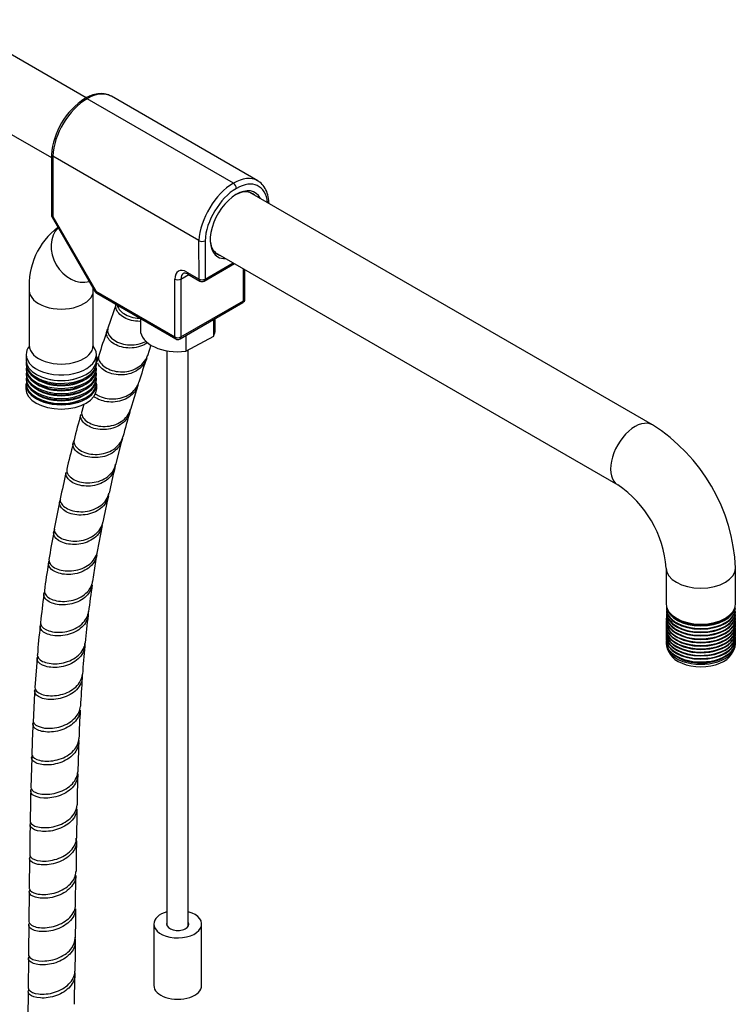
# Model space of a CAD drawing. Units: millimetres. Extents: x 0 to 594, y 0 to 421.
# Drawn here: x 437 to 476, y 325 to 377 of the extents above; entities that cross this region are included whole.
import ezdxf

# ---------------------------------------------------------------- set-up
doc = ezdxf.new("R2010")
doc.units = ezdxf.units.MM
for name, color, linetype in [('1-02-0772', 7, 'Continuous'), ('1-07-0076', 7, 'Continuous'), ('1-07-0079', 7, 'Continuous'), ('1-07-0124', 7, 'Continuous'), ('1-07-0439', 7, 'Continuous'), ('1-07-0743', 7, 'Continuous'), ('1-07-0744', 7, 'Continuous'), ('2-08-0804-1', 7, 'Continuous'), ('Default', 7, 'Continuous'), ('EMPAQUE_2_LADO_C', 7, 'Continuous')]:
    doc.layers.add(name, color=color, linetype=linetype)

# ---------------------------------------------------------------- blocks, each defined once
blk = doc.blocks.new('SE1')
at = {"layer": '1-02-0772', "color": 7, "linetype": 'Continuous'}
for p, q in [((444.664, 328.96), (444.664, 325.675)), ((447.224, 325.675), (447.224, 328.96))]:
    blk.add_line(p, q, dxfattribs=at)
for centre, major_axis, start_param, end_param in [((445.944, 328.96), (-1.28, 0), 0, 4.25353), ((445.944, 328.96), (-1.28, 0), 5.179078, 6.283185), ((445.944, 328.96), (-0.594, 0), 0, 3.446103), ((445.944, 328.96), (-0.594, 0), 6.033876, 6.283185), ((445.944, 325.675), (-1.28, 0), 0, 3.141593)]:
    blk.add_ellipse(centre, major_axis=major_axis, ratio=0.57735, start_param=start_param, end_param=end_param, dxfattribs=at)
at = {"layer": '1-07-0076', "color": 7, "linetype": 'Continuous'}
for p, q in [((441.048, 373.181), (433.805, 377.363)), ((431.953, 374.156), (439.184, 369.982))]:
    blk.add_line(p, q, dxfattribs=at)
at = {"layer": '1-07-0079', "color": 7, "linetype": 'Continuous'}
for p, q in [((445.368, 359.64), (445.368, 328.875)), ((446.511, 328.857), (446.511, 359.693))]:
    blk.add_line(p, q, dxfattribs=at)
at = {"layer": '1-07-0124', "color": 7, "linetype": 'Continuous'}
for p, q in [((437.993, 362.866), (437.993, 359.925)), ((441.422, 359.925), (441.422, 362.866)), ((437.826, 359.44), (437.826, 359.141)), ((441.589, 359.141), (441.589, 359.44)), ((437.826, 358.986), (437.826, 358.916)), ((441.589, 358.916), (441.589, 358.986)), ((437.826, 358.717), (437.826, 358.647)), ((437.826, 358.448), (437.826, 358.378)), ((441.589, 358.647), (441.589, 358.717)), ((441.589, 358.378), (441.589, 358.448)), ((437.826, 358.179), (437.826, 358.11)), ((437.826, 357.91), (437.826, 357.841)), ((441.589, 358.11), (441.589, 358.179)), ((441.589, 357.841), (441.589, 357.91))]:
    blk.add_line(p, q, dxfattribs=at)
blk.add_arc((441.916, 363.125), 3.932, 127.3135, 183.7719, dxfattribs=at)
for centre, major_axis, ratio, start_param, end_param in [((440.65, 364.949), (0.857, -1.485), 0.816497, 3.36976, 6.055643), ((439.708, 362.866), (1.715, 0), 0.57735, 3.141026, 6.282963), ((439.708, 359.925), (-1.714, 0), 0.57735, 0, 3.141593), ((439.708, 359.44), (-1.881, 0), 0.57735, 0, 3.588043), ((439.708, 359.44), (-1.881, 0), 0.57735, 5.849944, 6.283185), ((439.708, 358.986), (1.881, 0), 0.57735, 3.070032, 6.283185), ((439.708, 359.141), (1.881, 0), 0.57735, 3.141593, 6.283185), ((439.708, 358.916), (-1.881, 0), 0.57735, 0, 3.141593), ((439.708, 358.986), (1.881, 0), 0.57735, 0, 0.071561), ((439.708, 358.717), (1.881, 0), 0.57735, 3.141593, 6.283185), ((439.708, 358.647), (-1.881, 0), 0.57735, 0, 3.141593), ((439.708, 358.448), (1.881, 0), 0.57735, 3.141593, 6.283185), ((439.708, 358.378), (-1.881, 0), 0.57735, 0, 3.141593), ((439.708, 358.179), (1.881, 0), 0.57735, 3.141593, 6.283185), ((439.708, 358.11), (-1.881, 0), 0.57735, 0, 3.141593), ((439.708, 357.91), (1.881, 0), 0.57735, 3.141593, 6.283185), ((439.708, 357.841), (-1.881, 0), 0.57735, 0, 3.141593), ((439.708, 358.783), (1.742, 0), 0.57735, 3.73817, 5.686608), ((439.708, 358.514), (1.742, 0), 0.57735, 3.73817, 5.686608), ((439.708, 359.051), (1.742, 0), 0.57735, 4.239028, 5.18575), ((439.708, 358.245), (1.742, 0), 0.57735, 3.73817, 5.686608), ((439.708, 357.976), (1.742, 0), 0.57735, 3.73817, 5.686608)]:
    blk.add_ellipse(centre, major_axis=major_axis, ratio=ratio, start_param=start_param, end_param=end_param, dxfattribs=at)
blk.add_open_spline([(441.422, 362.866), (441.423, 362.906), (441.424, 362.941), (441.425, 362.975)], degree=3, dxfattribs=at)
for points, knots in [([(437.992, 359.925), (437.993, 359.922), (437.995, 359.902), (437.989, 359.876), (437.984, 359.87), (437.983, 359.87)], [0, 0, 0, 0, 0.0547925, 0.5601649, 0.6059602, 0.6059602, 0.6059602, 0.6059602]), ([(441.432, 359.87), (441.432, 359.87), (441.423, 359.887), (441.425, 359.911), (441.425, 359.925)], [0.4124908, 0.4124908, 0.4124908, 0.4124908, 0.746605, 1, 1, 1, 1])]:
    blk.add_open_spline(points, degree=3, knots=knots, dxfattribs=at)
at = {"layer": '1-07-0439', "color": 7, "linetype": 'Continuous'}
for p, q in [((443.946, 361.372), (443.946, 360.746)), ((447.872, 360.434), (447.872, 361.321)), ((447.947, 360.746), (447.947, 361.365)), ((446.373, 360.456), (446.373, 359.618)), ((446.373, 359.618), (447.872, 360.434))]:
    blk.add_line(p, q, dxfattribs=at)
for major_axis, start_param, end_param in [((2, 0), 3.141593, 4.927084), ((-2, 0), 2.86769, 3.141593)]:
    blk.add_ellipse((445.946, 360.746), major_axis=major_axis, ratio=0.57735, start_param=start_param, end_param=end_param, dxfattribs=at)
at = {"layer": '1-07-0743', "color": 7, "linetype": 'Continuous'}
for p, q in [((471.358, 355.677), (449.803, 368.122)), ((447.946, 364.907), (469.502, 352.462)), ((472.099, 348.012), (472.099, 346.088)), ((475.811, 346.088), (475.811, 348.012)), ((472.111, 345.843), (472.111, 345.808)), ((475.8, 345.808), (475.8, 345.843)), ((472.1, 345.303), (472.1, 345.267)), ((472.11, 345.661), (472.11, 345.628)), ((472.11, 345.482), (472.11, 345.446)), ((475.801, 345.628), (475.801, 345.661)), ((475.801, 345.446), (475.801, 345.482)), ((475.81, 345.267), (475.81, 345.303)), ((472.099, 345.12), (472.099, 345.087)), ((472.099, 344.942), (472.099, 344.908)), ((472.099, 344.765), (472.099, 344.732)), ((475.811, 345.087), (475.811, 345.12)), ((475.811, 344.908), (475.811, 344.942)), ((475.811, 344.732), (475.811, 344.765)), ((472.099, 344.591), (472.099, 344.558)), ((472.099, 344.415), (472.099, 344.381)), ((472.099, 344.241), (472.099, 344.208)), ((475.811, 344.558), (475.811, 344.591)), ((475.811, 344.381), (475.811, 344.415)), ((475.811, 344.208), (475.811, 344.241)), ((472.099, 344.065), (472.099, 344.031)), ((472.204, 343.583), (472.312, 343.405)), ((475.599, 343.405), (475.707, 343.583)), ((475.811, 344.031), (475.811, 344.065))]:
    blk.add_line(p, q, dxfattribs=at)
for centre, radius, start, end in [((466.256, 347.587), 9.565, 2.5612, 57.7647), ((466.222, 347.566), 5.893, 4.3095, 56.1778)]:
    blk.add_arc(centre, radius, start, end, dxfattribs=at)
for centre, major_axis, start_param, end_param in [((470.43, 354.07), (-0.928, -1.608), 3.140108, 6.282879), ((473.955, 348.012), (1.856, 0), 3.14569, 6.283185), ((473.955, 348.012), (1.856, 0), 0, 0.003928), ((473.955, 345.843), (1.844, 0), 3.054597, 6.283185), ((473.955, 345.661), (1.846, 0), 3.06769, 6.283185), ((473.955, 346.088), (1.856, 0), 3.141593, 6.283185), ((473.955, 345.808), (1.844, 0), 3.141593, 6.283185), ((473.955, 345.987), (1.835, 0), 3.215845, 6.208933), ((473.955, 346.022), (1.835, 0), 3.298518, 6.12626), ((473.955, 345.843), (1.844, 0), 0, 0.105204), ((473.955, 345.661), (1.846, 0), 0, 0.073903), ((473.955, 345.303), (1.855, 0), 3.036778, 6.283185), ((473.955, 345.12), (1.856, 0), 3.068085, 6.283185), ((473.955, 345.482), (1.846, 0), 3.073211, 6.283185), ((473.955, 345.267), (1.855, 0), 3.141593, 6.283185), ((473.955, 345.628), (1.846, 0), 3.141593, 6.283185), ((473.955, 345.446), (1.846, 0), 3.141593, 6.283185), ((473.955, 345.482), (1.846, 0), 0, 0.068381), ((473.955, 345.303), (1.855, 0), 0, 0.104815), ((473.955, 345.12), (1.856, 0), 0, 0.073508), ((473.955, 344.942), (1.856, 0), 3.073603, 6.283185), ((473.955, 344.765), (1.856, 0), 3.074574, 6.283185), ((473.955, 344.591), (1.856, 0), 3.076047, 6.283185), ((473.955, 345.087), (1.856, 0), 3.141478, 6.283185), ((473.955, 344.908), (1.856, 0), 3.141724, 6.283054), ((473.955, 344.732), (1.856, 0), 3.141512, 6.283185), ((473.955, 344.942), (1.856, 0), 0, 0.06799), ((473.955, 344.765), (1.856, 0), 0, 0.067019), ((473.955, 344.591), (1.856, 0), 0, 0.065545), ((473.955, 345.087), (1.856, 0), 0, 0.000114), ((473.955, 344.415), (1.856, 0), 3.074574, 6.283185), ((473.955, 344.558), (1.856, 0), 3.141489, 6.283185), ((473.955, 344.381), (1.856, 0), 3.141593, 6.283185), ((473.955, 344.241), (-1.856, 0), 6.217802, 6.283185), ((473.955, 344.241), (-1.856, 0), 0, 3.206976), ((473.955, 344.208), (1.856, 0), 3.141593, 6.283185), ((473.955, 344.065), (-1.856, 0), 6.216491, 6.283185), ((473.955, 344.065), (-1.856, 0), 0, 3.208287), ((473.955, 344.415), (1.856, 0), 0, 0.067019), ((473.955, 344.558), (1.856, 0), 0, 0.000104), ((473.955, 343.936), (1.855, 0), 3.102774, 6.283185), ((473.955, 344.031), (1.856, 0), 3.141593, 6.283185), ((473.955, 343.936), (1.855, 0), 0, 0.038818), ((473.955, 343.736), (1.741, 0), 3.477608, 5.94717), ((473.955, 343.935), (1.737, 0), 3.910732, 5.497787)]:
    blk.add_ellipse(centre, major_axis=major_axis, ratio=0.57735, start_param=start_param, end_param=end_param, dxfattribs=at)
at = {"layer": '1-07-0744', "color": 7, "linetype": 'Continuous'}
for p, q in [((448.922, 368.612), (441.091, 373.134)), ((450.227, 368.742), (442.395, 373.263)), ((439.184, 370.15), (439.185, 366.914)), ((447.082, 365.537), (439.25, 370.058)), ((439.25, 370.058), (439.252, 366.821)), ((439.215, 366.8), (441.522, 362.807)), ((439.252, 366.821), (441.558, 362.828)), ((447.083, 363.481), (447.082, 365.537)), ((447.405, 365.532), (447.406, 363.482)), ((447.359, 363.377), (448.978, 364.312)), ((447.406, 363.482), (448.911, 364.35)), ((446.113, 363.482), (446.531, 363.723)), ((446.436, 363.855), (447.083, 363.481)), ((446.484, 363.75), (447.13, 363.377)), ((449.474, 362.324), (449.474, 364.025)), ((449.541, 362.417), (449.541, 363.987)), ((445.791, 360.384), (445.79, 363.482)), ((446.113, 363.482), (446.114, 360.384)), ((441.558, 362.828), (445.791, 360.384)), ((441.606, 362.723), (445.838, 360.279)), ((446.067, 360.279), (449.427, 362.219)), ((446.114, 360.384), (449.474, 362.324))]:
    blk.add_line(p, q, dxfattribs=at)
for centre, radius, start, end in [((443.125, 369.826), 3.954, 122.9165, 175.5579), ((439.413, 366.914), 0.229, 180.0219, 210.0146), ((447.249, 365.86), 0.364, 242.699, 295.4916), ((447.244, 363.575), 0.229, 240, 300), ((441.72, 362.921), 0.229, 210.0146, 240), ((449.312, 362.417), 0.229, 300, 0), ((445.953, 360.477), 0.229, 240, 300)]:
    blk.add_arc(centre, radius, start, end, dxfattribs=at)
for centre, major_axis, ratio, start_param, end_param in [((441.091, 371.006), (1.303, 2.257), 0.57735, 0.785398, 2.3023), ((441.091, 372.947), (0.114, -0.198), 0.57735, 2.356194, 3.141793), ((441.091, 371.004), (-1.305, -2.26), 0.57735, 3.141593, 3.926991), ((448.922, 366.482), (-1.305, -2.26), 0.57735, 3.149067, 3.926991), ((448.922, 366.485), (-1.303, -2.257), 0.57735, 3.926991, 5.443892), ((448.922, 368.426), (0.114, -0.198), 0.57735, 0.785398, 2.356194), ((449.084, 366.389), (-1.19, -2.062), 0.57735, 2.468069, 3.926991), ((449.084, 366.391), (1.189, 2.059), 0.57735, 0.785398, 2.299746), ((449.086, 366.393), (-0.994, -1.722), 0.57735, 2.774385, 6.283185), ((449.005, 366.439), (-0.937, -1.623), 0.57735, 3.001793, 3.89695), ((439.413, 366.914), (0.229, 0), 0.577605, 3.141593, 3.92677), ((439.413, 366.914), (0.198, 0.114), 0.00018, 3.141593, 3.75676), ((449.005, 366.439), (-0.937, -1.623), 0.57735, 5.521366, 6.283185), ((449.005, 366.439), (-0.937, -1.623), 0.57735, 0, 0.1398), ((449.086, 366.393), (-0.994, -1.722), 0.57735, 0, 0.367208), ((446.437, 363.108), (0.458, -0.792), 0.577095, 2.355974, 3.92677), ((446.598, 363.202), (0.343, -0.594), 0.57701, 3.152015, 3.926697), ((446.598, 363.948), (0.114, 0.198), 0.57735, 2.356636, 3.141593), ((445.952, 363.575), (0.229, 0), 0.577605, 3.92677, 5.497566), ((447.244, 363.575), (0.229, 0), 0.577605, 3.92677, 5.497566), ((447.244, 363.575), (0.114, 0.198), 0.57735, 2.356636, 3.141593), ((447.244, 363.575), (-0.114, 0.198), 0.57735, 3.141593, 3.926991), ((441.72, 362.921), (0.198, 0.114), 0.00018, 3.141593, 3.75676), ((441.72, 362.921), (0.114, 0.198), 0.57735, 2.356636, 3.141593), ((449.312, 362.417), (-0.114, 0.198), 0.57735, 3.141593, 3.926991), ((449.312, 362.417), (-0.229, 0), 0.57735, 2.356194, 3.141593), ((445.953, 360.477), (0.229, 0), 0.577605, 3.92677, 5.497566), ((445.953, 360.477), (0.114, 0.198), 0.57735, 2.356636, 3.141593), ((445.953, 360.477), (-0.114, 0.198), 0.57735, 3.141593, 3.926991)]:
    blk.add_ellipse(centre, major_axis=major_axis, ratio=ratio, start_param=start_param, end_param=end_param, dxfattribs=at)
for points, knots in [([(442.341, 373.279), (442.305, 373.302), (442.189, 373.373), (441.921, 373.415), (441.582, 373.395), (441.253, 373.292), (441.065, 373.193), (440.976, 373.145)], [0, 0, 0, 0, 0.087648, 0.331205, 0.576568, 0.829929, 1, 1, 1, 1]), ([(439.184, 370.154), (439.184, 370.153), (439.184, 370.152), (439.184, 370.142), (439.185, 370.133), (439.191, 370.117), (439.195, 370.109), (439.212, 370.085), (439.229, 370.071), (439.25, 370.058)], [0.4791289, 0.4791289, 0.4791289, 0.4791289, 0.5, 0.5, 0.625, 0.625, 0.75, 0.75, 1, 1, 1, 1]), ([(450.832, 367.529), (450.83, 367.585), (450.82, 367.77), (450.753, 368.091), (450.592, 368.417), (450.398, 368.643), (450.26, 368.712), (450.21, 368.736)], [0.038198, 0.038198, 0.038198, 0.038198, 0.1342232, 0.3888993, 0.6426885, 0.8892461, 1, 1, 1, 1]), ([(446.254, 363.793), (446.256, 363.795), (446.27, 363.809), (446.308, 363.814), (446.411, 363.79), (446.468, 363.759), (446.484, 363.75)], [0, 0, 0, 0, 0.052419, 0.49961, 0.886182, 1, 1, 1, 1])]:
    blk.add_open_spline(points, degree=3, knots=knots, dxfattribs=at)
at = {"layer": '2-08-0804-1', "color": 7, "linetype": 'Continuous'}
for p, q in [((442.649, 362.134), (442.206, 360.85)), ((444.338, 359.394), (444.53, 359.963)), ((441.664, 359.219), (441.597, 359.009)), ((443.43, 356.511), (443.818, 357.798)), ((440.917, 356.778), (440.808, 356.397)), ((442.623, 353.547), (442.968, 354.869)), ((441.646, 348.907), (441.908, 350.295)), ((441.392, 347.303), (441.615, 348.723)), ((438.415, 343.176), (438.299, 341.623)), ((438.126, 337.863), (438.08, 336.274)), ((438.015, 332.474), (437.995, 330.89)), ((440.476, 329.99), (440.495, 331.567)), ((437.993, 330.684), (437.973, 329.105)), ((437.953, 327.118), (437.937, 325.549)), ((440.421, 324.667), (440.436, 326.232))]:
    blk.add_line(p, q, dxfattribs=at)
for centre, radius, start, end in [((468.551, 351.193), 28.057, 160.2277, 163.0201), ((466.745, 351.164), 23.867, 160.2456, 163.4393), ((460.634, 350.779), 18.129, 162.1249, 166.4021), ((464.521, 349.108), 24.805, 163.3281, 166.5817), ((468.415, 347.032), 29.093, 164.741, 167.5444), ((475.099, 344.592), 36.154, 166.3435, 168.6265), ((473.119, 345.717), 31.487, 165.9249, 168.4497), ((478.721, 343.096), 40.005, 167.8145, 169.9034), ((464.026, 346.523), 22.436, 166.2819, 169.8493), ((483.566, 341.544), 45.051, 169.2782, 171.1575), ((491.482, 339.85), 53.134, 170.8701, 172.4857), ((486.674, 340.361), 45.812, 171.5192, 173.3399), ((472.94, 341.811), 34.497, 172.0055, 174.5299), ((494.846, 338.878), 54.104, 172.9849, 174.547), ((473.729, 340.677), 35.402, 173.1418, 175.6317), ((501.949, 337.976), 61.261, 174.52062, 175.92242), ((507.498, 337.214), 66.85, 175.77838, 177.08364), ((516.698, 336.724), 78.554, 176.56933, 177.7187), ((540.419, 335.134), 99.837, 176.96713, 177.85303), ((479.654, 337.171), 41.532, 176.5799, 178.7644), ((574.351, 333.676), 133.801, 177.85977, 178.52801), ((544.72, 333.844), 104.177, 178.31356, 179.17818), ((655.191, 331.406), 217.168, 178.76948, 179.18996), ((568.277, 332.174), 127.762, 178.67296, 179.38007), ((598.064, 331.041), 160.055, 178.84393, 179.41313), ((1574.878, 316.824), 1134.478, 179.165282, 179.244999), ((1046.979, 322.265), 606.552, 179.289639, 179.438148), ((1261.655, 319.83), 823.734, 179.369171, 179.478679), ((1231.883, 318.987), 791.48, 179.347057, 179.460561), ((786.959, 321.443), 349.046, 179.36002, 179.61719)]:
    blk.add_arc(centre, radius, start, end, dxfattribs=at)
for points, knots in [([(443.946, 361.218), (443.937, 361.218), (443.927, 361.218), (443.613, 361.214), (443.307, 361.293), (442.848, 361.552), (442.693, 361.734), (442.623, 361.986), (442.625, 362.064), (442.647, 362.135)], [0.015563808, 0.015563808, 0.015563808, 0.015563808, 0.015625, 0.015625, 0.017578125, 0.017578125, 0.01953125, 0.01953125, 0.020447914, 0.020447914, 0.020447914, 0.020447914]), ([(442.696, 362.101), (442.729, 361.939), (442.858, 361.765), (443.279, 361.488), (443.575, 361.394), (443.906, 361.381), (443.926, 361.381), (443.946, 361.381)], [0.991267227, 0.991267227, 0.991267227, 0.991267227, 0.9921875, 0.9921875, 0.993164063, 0.993164063, 0.993227096, 0.993227096, 0.993227096, 0.993227096]), ([(444.325, 360.077), (444.271, 360.038), (444.213, 360.002), (443.89, 359.835), (443.574, 359.775), (442.966, 359.814), (442.678, 359.913), (442.265, 360.199), (442.144, 360.382), (442.122, 360.643), (442.148, 360.73), (442.202, 360.803)], [0.030795204, 0.030795204, 0.030795204, 0.030795204, 0.03125, 0.03125, 0.033203125, 0.033203125, 0.03515625, 0.03515625, 0.037109375, 0.037109375, 0.038212181, 0.038212181, 0.038212181, 0.038212181]), ([(442.2, 360.852), (442.197, 360.843), (442.195, 360.833), (442.16, 360.667), (442.236, 360.477), (442.577, 360.16), (442.845, 360.031), (443.44, 359.93), (443.77, 359.958), (444.119, 360.091), (444.184, 360.121), (444.245, 360.155)], [0.982360897, 0.982360897, 0.982360897, 0.982360897, 0.982421875, 0.982421875, 0.983398438, 0.983398438, 0.984375, 0.984375, 0.985351563, 0.985351563, 0.985583945, 0.985583945, 0.985583945, 0.985583945]), ([(441.712, 359.389), (441.68, 359.27), (441.71, 359.132), (441.925, 358.831), (442.148, 358.68), (442.708, 358.508), (443.032, 358.493), (443.637, 358.63), (443.908, 358.779), (444.203, 359.11), (444.281, 359.248), (444.328, 359.396)], [0.973847114, 0.973847114, 0.973847114, 0.973847114, 0.974609375, 0.974609375, 0.975585938, 0.975585938, 0.9765625, 0.9765625, 0.977539062, 0.977539062, 0.978091838, 0.978091838, 0.978091838, 0.978091838]), ([(441.645, 359.128), (441.645, 359.143), (441.646, 359.157), (441.656, 359.239), (441.683, 359.302), (441.727, 359.355)], [0.054506177, 0.054506177, 0.054506177, 0.054506177, 0.0546875, 0.0546875, 0.055525502, 0.055525502, 0.055525502, 0.055525502]), ([(444.274, 359.234), (444.251, 359.158), (444.219, 359.085), (444.042, 358.777), (443.814, 358.589), (443.258, 358.362), (442.939, 358.327), (442.34, 358.411), (442.073, 358.527), (441.784, 358.773), (441.709, 358.878), (441.672, 358.982)], [0.046304477, 0.046304477, 0.046304477, 0.046304477, 0.046875, 0.046875, 0.048828125, 0.048828125, 0.05078125, 0.05078125, 0.052734375, 0.052734375, 0.053931864, 0.053931864, 0.053931864, 0.053931864]), ([(441.507, 357.362), (441.578, 357.307), (441.661, 357.256), (442.001, 357.1), (442.318, 357.045), (442.935, 357.101), (443.237, 357.212), (443.657, 357.542), (443.798, 357.744), (443.863, 357.967)], [0.966427915, 0.966427915, 0.966427915, 0.966427915, 0.966796875, 0.966796875, 0.967773438, 0.967773438, 0.96875, 0.96875, 0.969582616, 0.969582616, 0.969582616, 0.969582616]), ([(443.81, 357.802), (443.775, 357.678), (443.717, 357.56), (443.477, 357.234), (443.223, 357.065), (442.646, 356.885), (442.321, 356.875), (441.797, 356.986), (441.587, 357.086), (441.437, 357.208)], [0.063524319, 0.063524319, 0.063524319, 0.063524319, 0.064453125, 0.064453125, 0.06640625, 0.06640625, 0.068359375, 0.068359375, 0.069973614, 0.069973614, 0.069973614, 0.069973614]), ([(443.397, 356.48), (443.367, 356.26), (443.267, 356.052), (442.924, 355.681), (442.649, 355.533), (442.056, 355.399), (441.732, 355.411), (441.188, 355.568), (440.965, 355.713), (440.759, 355.989), (440.729, 356.115), (440.753, 356.226)], [0.080429399, 0.080429399, 0.080429399, 0.080429399, 0.08203125, 0.08203125, 0.083984375, 0.083984375, 0.0859375, 0.0859375, 0.087890625, 0.087890625, 0.089345735, 0.089345735, 0.089345735, 0.089345735]), ([(440.801, 356.398), (440.793, 356.366), (440.791, 356.332), (440.804, 356.136), (440.924, 355.962), (441.343, 355.692), (441.635, 355.603), (442.25, 355.584), (442.569, 355.654), (443.089, 355.942), (443.29, 356.16), (443.4, 356.447), (443.41, 356.481), (443.42, 356.515)], [0.956819103, 0.956819103, 0.956819103, 0.956819103, 0.95703125, 0.95703125, 0.958007812, 0.958007812, 0.958984375, 0.958984375, 0.959960938, 0.959960938, 0.9609375, 0.9609375, 0.96106423, 0.96106423, 0.96106423, 0.96106423]), ([(442.98, 354.987), (442.946, 354.726), (442.81, 354.484), (442.388, 354.114), (442.099, 353.99), (441.493, 353.898), (441.177, 353.931), (440.665, 354.118), (440.474, 354.27), (440.307, 354.578), (440.321, 354.73), (440.42, 354.843)], [0.097695727, 0.097695727, 0.097695727, 0.097695727, 0.099609375, 0.099609375, 0.1015625, 0.1015625, 0.103515625, 0.103515625, 0.10546875, 0.10546875, 0.107315239, 0.107315239, 0.107315239, 0.107315239]), ([(440.387, 354.866), (440.358, 354.728), (440.423, 354.565), (440.736, 354.28), (440.997, 354.161), (441.586, 354.073), (441.914, 354.102), (442.484, 354.318), (442.726, 354.503), (442.933, 354.832), (442.977, 354.936), (443.004, 355.045)], [0.948302274, 0.948302274, 0.948302274, 0.948302274, 0.94921875, 0.94921875, 0.950195312, 0.950195312, 0.951171875, 0.951171875, 0.952148438, 0.952148438, 0.952551603, 0.952551603, 0.952551603, 0.952551603]), ([(442.599, 353.569), (442.597, 353.498), (442.588, 353.429), (442.509, 353.099), (442.345, 352.87), (441.872, 352.531), (441.575, 352.431), (440.958, 352.38), (440.657, 352.433), (440.185, 352.647), (440.027, 352.802), (439.955, 353.016), (439.951, 353.074), (439.962, 353.129)], [0.114722952, 0.114722952, 0.114722952, 0.114722952, 0.115234375, 0.115234375, 0.1171875, 0.1171875, 0.119140625, 0.119140625, 0.12109375, 0.12109375, 0.123046875, 0.123046875, 0.123796002, 0.123796002, 0.123796002, 0.123796002]), ([(440.004, 353.308), (439.985, 353.211), (440.012, 353.105), (440.196, 352.85), (440.413, 352.711), (440.959, 352.563), (441.285, 352.555), (441.886, 352.697), (442.163, 352.848), (442.485, 353.197), (442.576, 353.368), (442.617, 353.55)], [0.939782424, 0.939782424, 0.939782424, 0.939782424, 0.940429687, 0.940429687, 0.94140625, 0.94140625, 0.942382812, 0.942382812, 0.943359375, 0.943359375, 0.944036497, 0.944036497, 0.944036497, 0.944036497]), ([(442.241, 352.018), (442.237, 351.908), (442.217, 351.8), (442.086, 351.449), (441.891, 351.232), (441.384, 350.936), (441.071, 350.855), (440.465, 350.845), (440.173, 350.916), (439.755, 351.147), (439.628, 351.307), (439.601, 351.539), (439.628, 351.621), (439.687, 351.69)], [0.132004172, 0.132004172, 0.132004172, 0.132004172, 0.1328125, 0.1328125, 0.134765625, 0.134765625, 0.13671875, 0.13671875, 0.138671875, 0.138671875, 0.140625, 0.140625, 0.141765013, 0.141765013, 0.141765013, 0.141765013]), ([(439.652, 351.723), (439.642, 351.668), (439.647, 351.61), (439.725, 351.401), (439.892, 351.248), (440.374, 351.05), (440.685, 351.006), (441.303, 351.078), (441.602, 351.19), (442.057, 351.542), (442.208, 351.77), (442.261, 352.026)], [0.931263994, 0.931263994, 0.931263994, 0.931263994, 0.931640625, 0.931640625, 0.932617187, 0.932617187, 0.93359375, 0.93359375, 0.934570312, 0.934570312, 0.935516936, 0.935516936, 0.935516936, 0.935516936]), ([(439.333, 350.11), (439.331, 350.095), (439.33, 350.079), (439.33, 349.921), (439.442, 349.763), (439.843, 349.53), (440.133, 349.456), (440.739, 349.458), (441.06, 349.536), (441.579, 349.827), (441.783, 350.043), (441.906, 350.35), (441.924, 350.413), (441.935, 350.478)], [0.922744349, 0.922744349, 0.922744349, 0.922744349, 0.922851562, 0.922851562, 0.923828125, 0.923828125, 0.924804687, 0.924804687, 0.92578125, 0.92578125, 0.926757812, 0.926757812, 0.926998122, 0.926998122, 0.926998122, 0.926998122]), ([(441.899, 350.295), (441.882, 350.198), (441.849, 350.103), (441.682, 349.779), (441.46, 349.579), (440.923, 349.322), (440.601, 349.263), (440.01, 349.29), (439.735, 349.376), (439.372, 349.621), (439.281, 349.779), (439.305, 349.974), (439.331, 350.028), (439.373, 350.075)], [0.149654531, 0.149654531, 0.149654531, 0.149654531, 0.150390625, 0.150390625, 0.15234375, 0.15234375, 0.154296875, 0.154296875, 0.15625, 0.15625, 0.158203125, 0.158203125, 0.159012993, 0.159012993, 0.159012993, 0.159012993]), ([(439.05, 348.47), (439.034, 348.357), (439.092, 348.232), (439.375, 347.996), (439.625, 347.897), (440.213, 347.837), (440.535, 347.878), (441.107, 348.106), (441.347, 348.289), (441.572, 348.639), (441.623, 348.77), (441.645, 348.906)], [0.91422536, 0.91422536, 0.91422536, 0.91422536, 0.915039062, 0.915039062, 0.916015625, 0.916015625, 0.916992187, 0.916992187, 0.91796875, 0.91796875, 0.918481747, 0.918481747, 0.918481747, 0.918481747]), ([(441.613, 348.723), (441.59, 348.578), (441.534, 348.438), (441.298, 348.089), (441.055, 347.908), (440.49, 347.69), (440.168, 347.652), (439.594, 347.712), (439.344, 347.811), (439.039, 348.065), (438.985, 348.217), (439.044, 348.361), (439.052, 348.376), (439.062, 348.391)], [0.166867396, 0.166867396, 0.166867396, 0.166867396, 0.16796875, 0.16796875, 0.169921875, 0.169921875, 0.171875, 0.171875, 0.173828125, 0.173828125, 0.17578125, 0.17578125, 0.176024066, 0.176024066, 0.176024066, 0.176024066]), ([(438.804, 346.799), (438.796, 346.726), (438.819, 346.648), (438.976, 346.443), (439.187, 346.324), (439.72, 346.212), (440.044, 346.219), (440.641, 346.379), (440.918, 346.533), (441.259, 346.9), (441.357, 347.097), (441.388, 347.302)], [0.905708495, 0.905708495, 0.905708495, 0.905708495, 0.90625, 0.90625, 0.907226562, 0.907226562, 0.908203125, 0.908203125, 0.909179687, 0.909179687, 0.90995906, 0.90995906, 0.90995906, 0.90995906]), ([(441.361, 347.118), (441.335, 346.927), (441.251, 346.746), (440.937, 346.378), (440.678, 346.22), (440.088, 346.038), (439.773, 346.02), (439.221, 346.112), (439.001, 346.219), (438.766, 346.472), (438.747, 346.609), (438.82, 346.721)], [0.18408708, 0.18408708, 0.18408708, 0.18408708, 0.185546875, 0.185546875, 0.1875, 0.1875, 0.189453125, 0.189453125, 0.19140625, 0.19140625, 0.193268962, 0.193268962, 0.193268962, 0.193268962]), ([(441.147, 345.687), (441.152, 345.637), (441.153, 345.588), (441.135, 345.283), (441.011, 345.039), (440.606, 344.652), (440.325, 344.51), (439.728, 344.368), (439.413, 344.368), (438.903, 344.484), (438.71, 344.6), (438.554, 344.833), (438.557, 344.946), (438.63, 345.039)], [0.200796049, 0.200796049, 0.200796049, 0.200796049, 0.201171875, 0.201171875, 0.203125, 0.203125, 0.205078125, 0.205078125, 0.20703125, 0.20703125, 0.208984375, 0.208984375, 0.210616427, 0.210616427, 0.210616427, 0.210616427]), ([(438.595, 345.1), (438.591, 345.065), (438.596, 345.029), (438.655, 344.861), (438.812, 344.734), (439.284, 344.577), (439.59, 344.553), (440.201, 344.65), (440.501, 344.771), (440.957, 345.128), (441.113, 345.364), (441.163, 345.636), (441.166, 345.655), (441.168, 345.674)], [0.897193186, 0.897193186, 0.897193186, 0.897193186, 0.897460937, 0.897460937, 0.8984375, 0.8984375, 0.899414062, 0.899414062, 0.900390625, 0.900390625, 0.901367187, 0.901367187, 0.901439527, 0.901439527, 0.901439527, 0.901439527]), ([(440.969, 343.965), (440.973, 343.889), (440.969, 343.814), (440.907, 343.493), (440.752, 343.259), (440.304, 342.906), (440.006, 342.782), (439.408, 342.675), (439.102, 342.692), (438.637, 342.829), (438.476, 342.949), (438.393, 343.154), (438.409, 343.238), (438.468, 343.31)], [0.218168076, 0.218168076, 0.218168076, 0.218168076, 0.21875, 0.21875, 0.220703125, 0.220703125, 0.22265625, 0.22265625, 0.224609375, 0.224609375, 0.2265625, 0.2265625, 0.227875279, 0.227875279, 0.227875279, 0.227875279]), ([(438.426, 343.374), (438.426, 343.374), (438.426, 343.373), (438.416, 343.251), (438.519, 343.116), (438.903, 342.93), (439.186, 342.877), (439.787, 342.914), (440.103, 343.003), (440.621, 343.304), (440.822, 343.516), (440.955, 343.842), (440.976, 343.93), (440.985, 344.019)], [0.888667016, 0.888667016, 0.888667016, 0.888667016, 0.888671875, 0.888671875, 0.889648437, 0.889648437, 0.890625, 0.890625, 0.891601562, 0.891601562, 0.892578125, 0.892578125, 0.892922161, 0.892922161, 0.892922161, 0.892922161]), ([(440.827, 342.264), (440.835, 342.147), (440.82, 342.029), (440.704, 341.678), (440.52, 341.459), (440.031, 341.137), (439.724, 341.032), (439.128, 340.959), (438.838, 340.991), (438.423, 341.145), (438.298, 341.266), (438.277, 341.445), (438.298, 341.505), (438.344, 341.557)], [0.235413922, 0.235413922, 0.235413922, 0.235413922, 0.236328125, 0.236328125, 0.23828125, 0.23828125, 0.240234375, 0.240234375, 0.2421875, 0.2421875, 0.244140625, 0.244140625, 0.245139627, 0.245139627, 0.245139627, 0.245139627]), ([(438.297, 341.623), (438.29, 341.536), (438.342, 341.444), (438.595, 341.263), (438.841, 341.189), (439.412, 341.171), (439.735, 341.228), (440.297, 341.472), (440.539, 341.66), (440.775, 342.021), (440.828, 342.176), (440.841, 342.333)], [0.880140443, 0.880140443, 0.880140443, 0.880140443, 0.880859375, 0.880859375, 0.881835937, 0.881835937, 0.8828125, 0.8828125, 0.883789062, 0.883789062, 0.884399269, 0.884399269, 0.884399269, 0.884399269]), ([(438.199, 339.851), (438.196, 339.798), (438.215, 339.743), (438.351, 339.582), (438.553, 339.489), (439.074, 339.421), (439.393, 339.446), (439.983, 339.63), (440.258, 339.791), (440.615, 340.174), (440.717, 340.392), (440.731, 340.614)], [0.871614889, 0.871614889, 0.871614889, 0.871614889, 0.872070312, 0.872070312, 0.873046875, 0.873046875, 0.874023437, 0.874023437, 0.875, 0.875, 0.875872966, 0.875872966, 0.875872966, 0.875872966]), ([(440.721, 340.416), (440.714, 340.299), (440.683, 340.183), (440.518, 339.84), (440.311, 339.64), (439.783, 339.348), (439.474, 339.263), (438.885, 339.223), (438.619, 339.269), (438.256, 339.44), (438.17, 339.561), (438.2, 339.713), (438.221, 339.751), (438.253, 339.786)], [0.2529751, 0.2529751, 0.2529751, 0.2529751, 0.25390625, 0.25390625, 0.255859375, 0.255859375, 0.2578125, 0.2578125, 0.259765625, 0.259765625, 0.26171875, 0.26171875, 0.262401273, 0.262401273, 0.262401273, 0.262401273]), ([(438.128, 338.067), (438.127, 338.045), (438.13, 338.023), (438.174, 337.888), (438.322, 337.782), (438.777, 337.668), (439.076, 337.663), (439.682, 337.788), (439.976, 337.915), (440.435, 338.279), (440.589, 338.51), (440.644, 338.793), (440.648, 338.834), (440.65, 338.875)], [0.863088142, 0.863088142, 0.863088142, 0.863088142, 0.86328125, 0.86328125, 0.864257812, 0.864257812, 0.865234375, 0.865234375, 0.866210937, 0.866210937, 0.8671875, 0.8671875, 0.867350683, 0.867350683, 0.867350683, 0.867350683]), ([(440.64, 338.786), (440.657, 338.587), (440.604, 338.388), (440.348, 337.989), (440.113, 337.802), (439.561, 337.547), (439.245, 337.48), (438.68, 337.474), (438.434, 337.534), (438.137, 337.717), (438.088, 337.839), (438.155, 337.962), (438.168, 337.981), (438.185, 337.998)], [0.269900754, 0.269900754, 0.269900754, 0.269900754, 0.271484375, 0.271484375, 0.2734375, 0.2734375, 0.275390625, 0.275390625, 0.27734375, 0.27734375, 0.279296875, 0.279296875, 0.279648414, 0.279648414, 0.279648414, 0.279648414]), ([(440.573, 337.092), (440.577, 337.072), (440.58, 337.052), (440.609, 336.791), (440.525, 336.543), (440.187, 336.127), (439.928, 335.955), (439.358, 335.737), (439.04, 335.69), (438.506, 335.716), (438.285, 335.789), (438.056, 335.983), (438.044, 336.103), (438.134, 336.2)], [0.286946379, 0.286946379, 0.286946379, 0.286946379, 0.287109375, 0.287109375, 0.2890625, 0.2890625, 0.291015625, 0.291015625, 0.29296875, 0.29296875, 0.294921875, 0.294921875, 0.296872039, 0.296872039, 0.296872039, 0.296872039]), ([(438.078, 336.274), (438.073, 336.172), (438.166, 336.067), (438.522, 335.92), (438.796, 335.885), (439.393, 335.95), (439.702, 336.046), (440.222, 336.358), (440.421, 336.565), (440.564, 336.903), (440.588, 337.008), (440.592, 337.114)], [0.854555101, 0.854555101, 0.854555101, 0.854555101, 0.85546875, 0.85546875, 0.856445312, 0.856445312, 0.857421875, 0.857421875, 0.858398437, 0.858398437, 0.858821557, 0.858821557, 0.858821557, 0.858821557]), ([(438.043, 334.476), (438.041, 334.404), (438.086, 334.331), (438.316, 334.179), (438.552, 334.119), (439.118, 334.123), (439.433, 334.188), (439.997, 334.442), (440.237, 334.628), (440.489, 335.002), (440.545, 335.169), (440.551, 335.338)], [0.846024783, 0.846024783, 0.846024783, 0.846024783, 0.846679687, 0.846679687, 0.84765625, 0.84765625, 0.848632812, 0.848632812, 0.849609375, 0.849609375, 0.850288648, 0.850288648, 0.850288648, 0.850288648]), ([(440.547, 335.133), (440.547, 335.131), (440.547, 335.13), (440.539, 334.888), (440.421, 334.65), (440.028, 334.259), (439.751, 334.105), (439.166, 333.925), (438.856, 333.898), (438.356, 333.957), (438.167, 334.042), (438.02, 334.226), (438.026, 334.319), (438.098, 334.398)], [0.304677324, 0.304677324, 0.304677324, 0.304677324, 0.3046875, 0.3046875, 0.306640625, 0.306640625, 0.30859375, 0.30859375, 0.310546875, 0.310546875, 0.3125, 0.3125, 0.314096425, 0.314096425, 0.314096425, 0.314096425]), ([(440.496, 333.559), (440.522, 333.447), (440.526, 333.332), (440.461, 332.979), (440.312, 332.755), (439.866, 332.389), (439.578, 332.257), (438.981, 332.116), (438.687, 332.11), (438.226, 332.203), (438.073, 332.297), (438, 332.47), (438.015, 332.539), (438.07, 332.6)], [0.32134175, 0.32134175, 0.32134175, 0.32134175, 0.322265625, 0.322265625, 0.32421875, 0.32421875, 0.326171875, 0.326171875, 0.328125, 0.328125, 0.330078125, 0.330078125, 0.33131679, 0.33131679, 0.33131679, 0.33131679]), ([(438.017, 332.681), (438.016, 332.637), (438.032, 332.593), (438.151, 332.45), (438.342, 332.368), (438.857, 332.315), (439.168, 332.347), (439.76, 332.54), (440.033, 332.699), (440.409, 333.094), (440.516, 333.323), (440.521, 333.556)], [0.837491073, 0.837491073, 0.837491073, 0.837491073, 0.837890625, 0.837890625, 0.838867187, 0.838867187, 0.83984375, 0.83984375, 0.840820312, 0.840820312, 0.841756861, 0.841756861, 0.841756861, 0.841756861]), ([(440.494, 331.567), (440.493, 331.48), (440.478, 331.393), (440.37, 331.075), (440.187, 330.859), (439.701, 330.53), (439.397, 330.417), (438.807, 330.319), (438.523, 330.335), (438.118, 330.458), (438, 330.564), (437.988, 330.718), (438.008, 330.766), (438.047, 330.81)], [0.339133649, 0.339133649, 0.339133649, 0.339133649, 0.33984375, 0.33984375, 0.341796875, 0.341796875, 0.34375, 0.34375, 0.345703125, 0.345703125, 0.34765625, 0.34765625, 0.348547943, 0.348547943, 0.348547943, 0.348547943]), ([(437.994, 330.891), (437.994, 330.875), (437.996, 330.859), (438.029, 330.738), (438.172, 330.636), (438.612, 330.532), (438.912, 330.53), (439.508, 330.658), (439.808, 330.789), (440.267, 331.145), (440.427, 331.373), (440.49, 331.665), (440.496, 331.718), (440.497, 331.772)], [0.828958113, 0.828958113, 0.828958113, 0.828958113, 0.829101562, 0.829101562, 0.830078125, 0.830078125, 0.831054687, 0.831054687, 0.83203125, 0.83203125, 0.833007812, 0.833007812, 0.833224566, 0.833224566, 0.833224566, 0.833224566]), ([(437.973, 329.106), (437.972, 329.011), (438.057, 328.916), (438.395, 328.776), (438.665, 328.743), (439.252, 328.806), (439.566, 328.903), (440.086, 329.208), (440.293, 329.416), (440.447, 329.757), (440.473, 329.873), (440.475, 329.989)], [0.820425383, 0.820425383, 0.820425383, 0.820425383, 0.821289062, 0.821289062, 0.822265625, 0.822265625, 0.823242187, 0.823242187, 0.82421875, 0.82421875, 0.824688945, 0.824688945, 0.824688945, 0.824688945]), ([(440.472, 329.785), (440.47, 329.655), (440.438, 329.525), (440.264, 329.178), (440.05, 328.975), (439.528, 328.684), (439.214, 328.592), (438.638, 328.538), (438.372, 328.575), (438.028, 328.725), (437.948, 328.838), (437.985, 328.972), (438.003, 329.001), (438.028, 329.028)], [0.356362918, 0.356362918, 0.356362918, 0.356362918, 0.357421875, 0.357421875, 0.359375, 0.359375, 0.361328125, 0.361328125, 0.36328125, 0.36328125, 0.365234375, 0.365234375, 0.365792666, 0.365792666, 0.365792666, 0.365792666]), ([(440.423, 328.238), (440.426, 328.227), (440.429, 328.216), (440.487, 327.969), (440.434, 327.721), (440.14, 327.289), (439.902, 327.104), (439.347, 326.851), (439.032, 326.783), (438.475, 326.771), (438.237, 326.827), (437.956, 327.001), (437.917, 327.117), (437.991, 327.228), (437.998, 327.237), (438.006, 327.246)], [0.37295464, 0.37295464, 0.37295464, 0.37295464, 0.37304688, 0.37304688, 0.375, 0.375, 0.37695312, 0.37695312, 0.37890625, 0.37890625, 0.38085938, 0.38085938, 0.3828125, 0.3828125, 0.38299943, 0.38299943, 0.38299943, 0.38299943]), ([(437.955, 327.325), (437.955, 327.259), (437.995, 327.192), (438.204, 327.046), (438.438, 326.983), (438.991, 326.983), (439.31, 327.045), (439.876, 327.292), (440.122, 327.475), (440.39, 327.853), (440.453, 328.032), (440.456, 328.212)], [0.81189589, 0.81189589, 0.81189589, 0.81189589, 0.8125, 0.8125, 0.813476562, 0.813476562, 0.814453125, 0.814453125, 0.815429687, 0.815429687, 0.816157573, 0.816157573, 0.816157573, 0.816157573]), ([(440.428, 326.35), (440.431, 326.333), (440.432, 326.316), (440.451, 326.059), (440.359, 325.819), (440.002, 325.41), (439.741, 325.245), (439.162, 325.033), (438.852, 324.99), (438.324, 325.02), (438.116, 325.093), (437.918, 325.276), (437.911, 325.381), (437.988, 325.469)], [0.390486206, 0.390486206, 0.390486206, 0.390486206, 0.390625, 0.390625, 0.392578125, 0.392578125, 0.39453125, 0.39453125, 0.396484375, 0.396484375, 0.3984375, 0.3984375, 0.40021338, 0.40021338, 0.40021338, 0.40021338]), ([(437.937, 325.549), (437.937, 325.511), (437.95, 325.473), (438.053, 325.334), (438.239, 325.249), (438.74, 325.19), (439.053, 325.218), (439.643, 325.401), (439.923, 325.558), (440.317, 325.951), (440.433, 326.191), (440.438, 326.434), (440.438, 326.436), (440.438, 326.438)], [0.803363678, 0.803363678, 0.803363678, 0.803363678, 0.803710937, 0.803710937, 0.8046875, 0.8046875, 0.805664062, 0.805664062, 0.806640625, 0.806640625, 0.807617187, 0.807617187, 0.807626181, 0.807626181, 0.807626181, 0.807626181])]:
    blk.add_open_spline(points, degree=3, knots=knots, dxfattribs=at)
at = {"layer": 'EMPAQUE_2_LADO_C', "color": 7, "linetype": 'Continuous'}
for p, q in [((437.81, 357.862), (437.81, 357.619)), ((441.605, 357.619), (441.605, 357.862))]:
    blk.add_line(p, q, dxfattribs=at)
for centre in [(439.708, 357.862), (439.708, 357.619)]:
    blk.add_ellipse(centre, major_axis=(1.897, 0), ratio=0.57735, start_param=3.141593, end_param=6.283185, dxfattribs=at)

msp = doc.modelspace()

# ---------------------------------------------------------------- block references
at = {"layer": 'Default'}
msp.add_blockref('SE1', (0, 0), dxfattribs=at)

doc.saveas('drawing.dxf')
